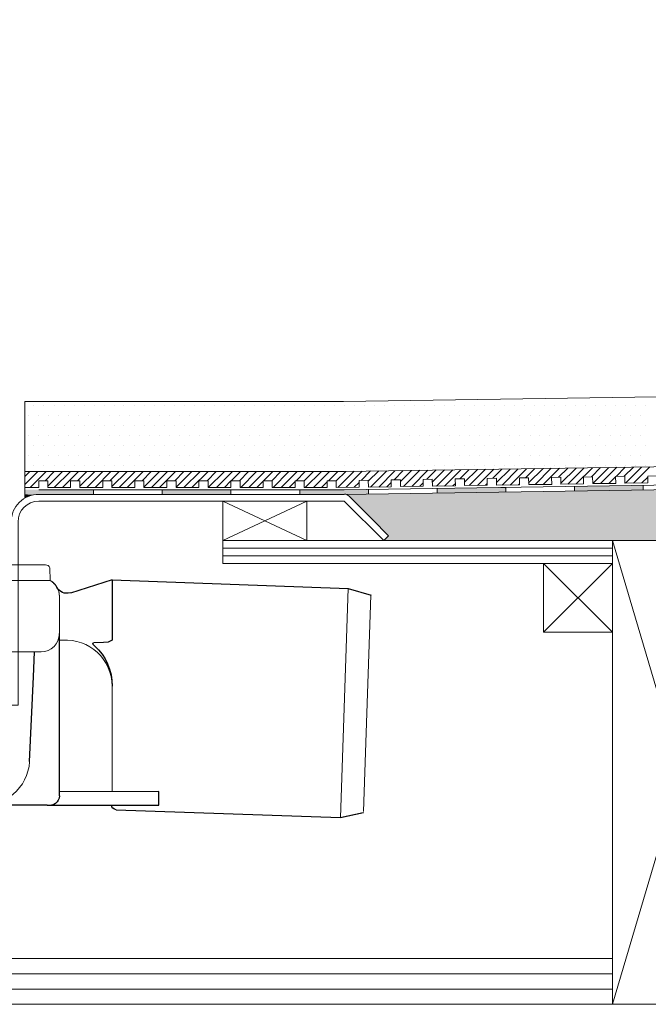
# Model space of a CAD drawing. Units: inches. Extents: x 5 to 2105, y 4 to 1488.
# Drawn here: x 258 to 396, y 1033 to 1248 of the extents above; entities that cross this region are included whole.
import ezdxf

# ---------------------------------------------------------------- set-up
doc = ezdxf.new("R2010")
doc.units = ezdxf.units.IN
doc.header["$MEASUREMENT"] = 0
doc.layers.add('A52-A--', color=33, linetype='Continuous', lineweight=25)
doc.layers.add('PDF_0', color=7, linetype='Continuous')
doc.layers.add('PDF_hatch', color=7, linetype='Continuous')

# ---------------------------------------------------------------- blocks, each defined once
blk = doc.blocks.new('1417.0050_Side')
at = {"layer": 'A52-A--', "linetype": 'Continuous', "lineweight": 15}
for p, q in [((29, 0), (-29, 0)), ((-29.93, -0.63), (-30, -3.41)), ((29.93, -0.63), (30, -3.41)), ((-30, -3.41), (30, -3.41)), ((-95, -5.14), (-99.95, -6.56)), ((-95.07, -5.16), (-93.35, -55.13)), ((-98.39, -53.85), (-100.02, -6.58)), ((-32, -15.01), (-32, -6.87)), ((-32, -15.01), (-32, -6.87)), ((32, -15.01), (32, -6.87)), ((-33.5, -16.46), (-32, -16.46)), ((-4.95, -22.01), (-4.98, -16.07)), ((4.95, -22.01), (4.92, -16.07)), ((-4.97, -19.01), (-28, -19.01)), ((-4.99, -19.01), (-28, -19.01)), ((28, -19.01), (4.97, -19.01)), ((26.5, -24.46), (26.5, -19.01)), ((26.5, -24.46), (26.5, -19.01)), ((4.95, -22.01), (-4.95, -22.01)), ((-43.51, -49.52), (-43.5, -26.46)), ((-98.32, -54.06), (-93.28, -55.14))]:
    blk.add_line(p, q, dxfattribs=at)
at = {"layer": 'A52-A--', "ltscale": 0.2}
for p, q in [((-43.5, -3.27), (-34.46, -6.16)), ((-43.5, -3.27), (-43.5, -16.46)), ((-32, -50.46), (-32, -15.01)), ((-5.97, -15.01), (-4.98, -16.07)), ((5.97, -15.01), (4.98, -16.07)), ((-41.61, -16.96), (-39.53, -17)), ((-26.34, -24.46), (-26.6, -19.01)), ((-25.49, -42.92), (-26.34, -24.46)), ((26.5, -24.46), (25.65, -42.92)), ((-53.72, -52.46), (-53.72, -49.46)), ((-53.72, -49.46), (-32, -49.58)), ((-29.36, -52.46), (-53.72, -52.46)), ((-29.36, -52.46), (-14.29, -52.46)), ((15.75, -52.46), (-15.27, -52.46))]:
    blk.add_line(p, q, dxfattribs=at)
for points in [[(-43.5, -3.27), (-95.08, -5.16), (-100.04, -6.58)], [(-10.1, -5.48), (-8.91, -4.57), (-6.93, -3.9), (-5, -3.57), (-3.38, -3.45)], [(10.1, -5.48), (8.91, -4.57), (6.93, -3.9), (5, -3.57), (3.38, -3.45)], [(-43.5, -16.46), (-42.69, -16.88), (-41.61, -16.96)], [(-39.64, -17.67), (-39.4, -17.4), (-39.28, -17.09), (-39.53, -17)], [(-44.41, -53.48), (-93.36, -55.13), (-98.4, -54.05)]]:
    blk.add_lwpolyline(points, dxfattribs=at)
for points in [[(-10.31, -6.87, 0.021411), (-8.38, -11.07, 0.037619), (-5.97, -15.01)], [(10.31, -6.87, -0.021411), (8.38, -11.07, -0.037619), (5.97, -15.01)]]:
    blk.add_lwpolyline(points, format="xyb", dxfattribs=at)
at = {"layer": 'A52-A--', "linetype": 'Continuous', "lineweight": 15}
for centre, radius, start, end in [((-29, -1), 1, 90, 157.9906), ((29, -1), 1, 22.0094, 90), ((-28, -6.87), 4, 120, 180), ((-28, -6.87), 4, 120, 159.6582), ((28, -6.87), 4, 20.3418, 60), ((-28, -6.87), 4, 159.5272, 180), ((28, -6.87), 4, 0, 20.4728), ((-28, -15.01), 4, 180, 270), ((-28, -15.01), 4, 180, 270), ((28, -15.01), 4, 270, 0), ((-33.46, -26.48), 10.04, 85.9695, 179.8904), ((-15.33, -42.33), 10.18, 183.683, 275.8369), ((15.74, -42.53), 9.92, 269.9385, 357.787)]:
    blk.add_arc(centre, radius, start, end, dxfattribs=at)
at = {"layer": 'A52-A--', "ltscale": 0.2}
for centre, radius, start, end in [((-33.67, -3.74), 2.48, 254.0275, 332.8288), ((-9.08, -6.35), 1.33, 139.5112, 203.2386), ((9.08, -6.35), 1.33, 336.7614, 40.4888), ((-32.17, -26.19), 11.33, 131.2421, 181.3546), ((-29.89, -50.41), 2.11, 181.2577, 284.3683), ((-44.47, -52.39), 1.08, 273.1253, 356.6364)]:
    blk.add_arc(centre, radius, start, end, dxfattribs=at)

msp = doc.modelspace()

# ---------------------------------------------------------------- linework, layer by layer
at = {"layer": 'PDF_0', "lineweight": 15}
for points in [[(387.67, 1134.2), (417.67, 1032.96), (188.64, 1032.96), (188.64, 1247.95)], [(710.5, 1170.27), (328.99, 1164.58), (259.4, 1164.58), (259.4, 1143.51)], [(710.5, 1155.06), (329.14, 1149.31), (259.4, 1149.31)], [(710.5, 1151.01), (329.14, 1145.32), (262.43, 1145.32)], [(259.4, 1145.8), (262.43, 1145.8), (262.43, 1147.29), (264.4, 1147.29), (264.4, 1145.8), (269.4, 1145.8), (269.4, 1147.29), (271.42, 1147.29), (271.42, 1145.8), (276.42, 1145.8), (276.42, 1147.29), (278.39, 1147.29), (278.39, 1145.8), (283.39, 1145.8), (283.39, 1147.29), (285.41, 1147.29), (285.41, 1145.8), (290.41, 1145.8), (290.41, 1147.29), (292.44, 1147.29), (292.44, 1145.8), (297.38, 1145.8), (297.38, 1147.29), (299.4, 1147.29), (299.4, 1145.8), (304.41, 1145.8), (304.41, 1147.29), (306.43, 1147.29), (306.43, 1145.8), (311.43, 1145.8), (311.43, 1147.29), (313.4, 1147.29), (313.4, 1145.8), (318.4, 1145.8), (318.4, 1147.29), (320.42, 1147.29), (320.42, 1145.8), (325.42, 1145.8), (325.42, 1147.29), (327.39, 1147.29), (327.39, 1145.8), (332.39, 1145.85), (332.39, 1147.34), (334.36, 1147.4), (334.41, 1145.91), (339.41, 1145.96), (339.36, 1147.45), (341.38, 1147.5), (341.38, 1146.01), (346.38, 1146.07), (346.38, 1147.56), (348.35, 1147.61), (348.4, 1146.12), (353.41, 1146.17), (353.35, 1147.66), (355.37, 1147.72), (355.37, 1146.23), (360.37, 1146.28), (360.37, 1147.77), (362.4, 1147.82), (362.4, 1146.33), (367.4, 1146.39), (367.4, 1147.88), (369.37, 1147.93), (369.42, 1146.44), (374.42, 1146.49), (374.37, 1147.98), (376.39, 1148.03), (376.39, 1146.55), (381.39, 1146.6), (381.39, 1148.09), (383.36, 1148.14), (383.41, 1146.65), (388.41, 1146.7), (388.36, 1148.19), (390.38, 1148.25), (390.38, 1146.76), (395.38, 1146.81), (395.38, 1148.3), (397.35, 1148.35)], [(379.42, 1146.07), (379.42, 1145.06)], [(394.37, 1146.28), (394.42, 1145.27)], [(274.4, 1144.31), (274.4, 1145.32)], [(289.4, 1144.31), (289.4, 1145.32)], [(304.41, 1144.31), (304.41, 1145.32)], [(319.41, 1144.31), (319.41, 1145.32)], [(334.41, 1145.37), (334.41, 1144.42)], [(349.41, 1145.64), (349.41, 1144.63)], [(364.42, 1145.85), (364.42, 1144.84)], [(302.65, 1134.2), (321, 1134.2), (321, 1142.82), (302.65, 1142.82), (302.65, 1134.2), (321, 1142.82)], [(302.65, 1142.82), (321, 1134.2)], [(387.67, 1032.96), (417.67, 1134.2)], [(302.65, 1132.55), (387.67, 1132.55)], [(302.65, 1130.85), (387.67, 1130.85)], [(372.66, 1129.2), (387.67, 1114.2)], [(387.67, 1129.2), (372.66, 1114.2)], [(188.64, 1042.96), (387.67, 1042.96)], [(188.64, 1039.61), (387.67, 1039.61)], [(188.64, 1036.26), (387.67, 1036.26)]]:
    msp.add_lwpolyline(points, dxfattribs=at)
for points in [[(710.5, 1150.06), (329.14, 1144.31), (262.46, 1144.31, 0.414216), (256.42, 1138.3), (256.42, 1098.29)], [(337.76, 1134.2), (329.14, 1142.82), (262.43, 1142.82, 0.414213), (257.91, 1138.3), (257.91, 1098.29), (211.89, 1098.29), (211.89, 1138.3, 0.414213), (207.42, 1142.82), (190.18, 1142.82), (189.86, 1142.82), (189.6, 1142.93), (189.33, 1143.09), (189.12, 1143.25), (188.9, 1143.46), (188.8, 1143.73), (188.69, 1144.04), (188.64, 1144.31)], [(710.5, 1129.2), (617.66, 1129.2), (617.66, 1134.2), (710.5, 1134.2), (337.76, 1134.2), (338.83, 1135.27), (335.32, 1138.78), (330.21, 1143.88, 0.198943), (329.17, 1144.36)]]:
    msp.add_lwpolyline(points, format="xyb", dxfattribs=at)
for points in [[(387.67, 1129.2), (302.65, 1129.2), (302.65, 1134.2), (387.67, 1134.2)], [(387.67, 1134.2), (417.67, 1134.2), (417.67, 1032.96), (387.67, 1032.96)], [(372.66, 1114.2), (387.67, 1114.2), (387.67, 1129.2), (372.66, 1129.2)]]:
    msp.add_lwpolyline(points, close=True, dxfattribs=at)
at = {"layer": 'PDF_0', "color": 7, "true_color": 0xffffff, "transparency": 33554559}
for points in [[(710.5, 1150.06), (710.5, 1144.31), (329.09, 1144.31)], [(710.5, 1144.31), (329.09, 1144.31), (329.36, 1144.31)], [(329.09, 1144.31), (710.5, 1144.31), (710.5, 1144.31)], [(710.5, 1144.31), (329.36, 1144.31), (710.5, 1144.26)], [(329.36, 1144.31), (710.5, 1144.26), (329.57, 1144.26)], [(710.5, 1144.26), (329.57, 1144.26), (710.5, 1144.15)], [(329.57, 1144.26), (710.5, 1144.15), (329.84, 1144.15)], [(710.5, 1144.15), (329.84, 1144.15), (710.5, 1144.04)], [(329.84, 1144.15), (710.5, 1144.04), (330.05, 1144.04)], [(710.5, 1144.04), (330.05, 1144.04), (710.5, 1143.88)], [(330.05, 1144.04), (710.5, 1143.88), (330.21, 1143.88)], [(710.5, 1143.88), (330.21, 1143.88), (710.5, 1140.21)], [(330.21, 1143.88), (710.5, 1140.21), (333.88, 1140.21)], [(710.5, 1140.21), (333.88, 1140.21), (710.5, 1138.78)], [(333.88, 1140.21), (710.5, 1138.78), (335.32, 1138.78)], [(710.5, 1138.78), (335.32, 1138.78), (710.5, 1135.27)], [(335.32, 1138.78), (710.5, 1135.27), (338.83, 1135.27)], [(338.83, 1135.27), (710.5, 1134.2), (337.76, 1134.2)], [(710.5, 1135.27), (338.83, 1135.27), (710.5, 1134.2)]]:
    msp.add_solid(points, dxfattribs=at)
at = {"layer": 'PDF_0', "transparency": 33554559}
for points in [[(387.72, 1146.17), (394.42, 1146.07), (379.42, 1146.07)], [(379.42, 1146.07), (379.42, 1145.27), (394.42, 1145.27)], [(379.42, 1146.07), (394.42, 1146.07), (394.42, 1145.27)], [(394.37, 1146.28), (394.37, 1146.17), (387.72, 1146.17)], [(394.37, 1146.17), (387.72, 1146.17), (394.42, 1146.07)], [(274.4, 1145.32), (259.4, 1145.32), (274.4, 1144.31)], [(259.4, 1145.32), (274.4, 1144.31), (259.4, 1144.31)], [(262.43, 1144.31), (259.4, 1144.31), (261.37, 1144.2)], [(259.4, 1144.31), (261.37, 1144.2), (259.4, 1144.2)], [(259.4, 1144.2), (259.4, 1143.94), (260.35, 1143.94)], [(259.4, 1144.2), (261.37, 1144.2), (260.35, 1143.94)], [(259.4, 1143.94), (260.35, 1143.94), (259.4, 1143.51)], [(304.41, 1145.32), (289.4, 1145.32), (304.41, 1144.31)], [(289.4, 1145.32), (304.41, 1144.31), (289.4, 1144.31)], [(334.41, 1145.32), (319.41, 1145.32), (334.41, 1144.42)], [(319.41, 1145.32), (334.41, 1144.42), (319.41, 1144.42)], [(334.41, 1144.42), (319.41, 1144.42), (329.14, 1144.31)], [(319.41, 1144.42), (329.14, 1144.31), (319.41, 1144.31)], [(334.41, 1145.37), (334.41, 1145.32), (329.14, 1145.32)], [(362.4, 1145.8), (364.42, 1145.64), (349.41, 1145.64)], [(349.41, 1145.64), (349.41, 1144.84), (364.42, 1144.84)], [(349.41, 1145.64), (364.42, 1145.64), (364.42, 1144.84)], [(349.41, 1144.84), (364.42, 1144.84), (349.41, 1144.63)], [(364.42, 1145.85), (364.42, 1145.8), (362.4, 1145.8)], [(364.42, 1145.8), (362.4, 1145.8), (364.42, 1145.64)], [(379.42, 1145.27), (394.42, 1145.27), (379.42, 1145.06)]]:
    msp.add_solid(points, dxfattribs=at)
at = {"layer": 'PDF_hatch', "lineweight": 9}
for points in [[(261.37, 1163.73), (261.37, 1163.73)], [(263.55, 1163.73), (263.55, 1163.73)], [(265.78, 1163.73), (265.78, 1163.73)], [(267.96, 1163.73), (267.96, 1163.73)], [(270.14, 1163.73), (270.14, 1163.73)], [(272.32, 1163.73), (272.32, 1163.73)], [(274.51, 1163.73), (274.51, 1163.73)], [(276.69, 1163.73), (276.69, 1163.73)], [(278.87, 1163.73), (278.87, 1163.73)], [(281.05, 1163.73), (281.05, 1163.73)], [(283.28, 1163.73), (283.28, 1163.73)], [(285.47, 1163.73), (285.47, 1163.73)], [(287.65, 1163.73), (287.65, 1163.73)], [(289.83, 1163.73), (289.83, 1163.73)], [(292.01, 1163.73), (292.01, 1163.73)], [(294.19, 1163.73), (294.19, 1163.73)], [(296.37, 1163.73), (296.37, 1163.73)], [(298.55, 1163.73), (298.55, 1163.73)], [(300.73, 1163.73), (300.73, 1163.73)], [(302.97, 1163.73), (302.97, 1163.73)], [(305.15, 1163.73), (305.15, 1163.73)], [(307.33, 1163.73), (307.33, 1163.73)], [(309.51, 1163.73), (309.51, 1163.73)], [(311.69, 1163.73), (311.69, 1163.73)], [(313.88, 1163.73), (313.88, 1163.73)], [(316.06, 1163.73), (316.06, 1163.73)], [(318.24, 1163.73), (318.24, 1163.73)], [(320.42, 1163.73), (320.42, 1163.73)], [(322.65, 1163.73), (322.65, 1163.73)], [(324.84, 1163.73), (324.84, 1163.73)], [(327.02, 1163.73), (327.02, 1163.73)], [(329.2, 1163.73), (329.2, 1163.73)], [(331.38, 1163.73), (331.38, 1163.73)], [(333.56, 1163.73), (333.56, 1163.73)], [(335.74, 1163.73), (335.74, 1163.73)], [(337.92, 1163.73), (337.92, 1163.73)], [(340.16, 1163.73), (340.16, 1163.73)], [(342.34, 1163.73), (342.34, 1163.73)], [(344.52, 1163.73), (344.52, 1163.73)], [(346.7, 1163.73), (346.7, 1163.73)], [(348.88, 1163.73), (348.88, 1163.73)], [(351.06, 1163.73), (351.06, 1163.73)], [(353.25, 1163.73), (353.25, 1163.73)], [(355.43, 1163.73), (355.43, 1163.73)], [(357.61, 1163.73), (357.61, 1163.73)], [(359.84, 1163.73), (359.84, 1163.73)], [(362.02, 1163.73), (362.02, 1163.73)], [(364.21, 1163.73), (364.21, 1163.73)], [(366.39, 1163.73), (366.39, 1163.73)], [(368.57, 1163.73), (368.57, 1163.73)], [(370.75, 1163.73), (370.75, 1163.73)], [(372.93, 1163.73), (372.93, 1163.73)], [(375.11, 1163.73), (375.11, 1163.73)], [(377.35, 1163.73), (377.35, 1163.73)], [(379.53, 1163.73), (379.53, 1163.73)], [(381.71, 1163.73), (381.71, 1163.73)], [(383.89, 1163.73), (383.89, 1163.73)], [(386.07, 1163.73), (386.07, 1163.73)], [(388.25, 1163.73), (388.25, 1163.73)], [(390.43, 1163.73), (390.43, 1163.73)], [(392.62, 1163.73), (392.62, 1163.73)], [(394.8, 1163.73), (394.8, 1163.73)], [(260.3, 1161.49), (260.3, 1161.49)], [(262.48, 1161.49), (262.48, 1161.49)], [(264.66, 1161.49), (264.66, 1161.49)], [(266.85, 1161.49), (266.85, 1161.49)], [(269.03, 1161.49), (269.03, 1161.49)], [(271.21, 1161.49), (271.21, 1161.49)], [(273.39, 1161.49), (273.39, 1161.49)], [(275.62, 1161.49), (275.62, 1161.49)], [(277.8, 1161.49), (277.8, 1161.49)], [(279.99, 1161.49), (279.99, 1161.49)], [(282.17, 1161.49), (282.17, 1161.49)], [(284.35, 1161.49), (284.35, 1161.49)], [(286.53, 1161.49), (286.53, 1161.49)], [(288.71, 1161.49), (288.71, 1161.49)], [(290.89, 1161.49), (290.89, 1161.49)], [(293.13, 1161.49), (293.13, 1161.49)], [(295.31, 1161.49), (295.31, 1161.49)], [(297.49, 1161.49), (297.49, 1161.49)], [(299.67, 1161.49), (299.67, 1161.49)], [(301.85, 1161.49), (301.85, 1161.49)], [(304.03, 1161.49), (304.03, 1161.49)], [(306.21, 1161.49), (306.21, 1161.49)], [(308.4, 1161.49), (308.4, 1161.49)], [(310.58, 1161.49), (310.58, 1161.49)], [(312.81, 1161.49), (312.81, 1161.49)], [(314.99, 1161.49), (314.99, 1161.49)], [(317.17, 1161.49), (317.17, 1161.49)], [(319.36, 1161.49), (319.36, 1161.49)], [(321.54, 1161.49), (321.54, 1161.49)], [(323.72, 1161.49), (323.72, 1161.49)], [(325.9, 1161.49), (325.9, 1161.49)], [(328.08, 1161.49), (328.08, 1161.49)], [(330.32, 1161.49), (330.32, 1161.49)], [(332.5, 1161.49), (332.5, 1161.49)], [(334.68, 1161.49), (334.68, 1161.49)], [(336.86, 1161.49), (336.86, 1161.49)], [(339.04, 1161.49), (339.04, 1161.49)], [(341.22, 1161.49), (341.22, 1161.49)], [(343.4, 1161.49), (343.4, 1161.49)], [(345.58, 1161.49), (345.58, 1161.49)], [(347.77, 1161.49), (347.77, 1161.49)], [(350, 1161.49), (350, 1161.49)], [(352.18, 1161.49), (352.18, 1161.49)], [(354.36, 1161.49), (354.36, 1161.49)], [(356.54, 1161.49), (356.54, 1161.49)], [(358.73, 1161.49), (358.73, 1161.49)], [(360.91, 1161.49), (360.91, 1161.49)], [(363.09, 1161.49), (363.09, 1161.49)], [(365.27, 1161.49), (365.27, 1161.49)], [(367.45, 1161.49), (367.45, 1161.49)], [(369.69, 1161.49), (369.69, 1161.49)], [(371.87, 1161.49), (371.87, 1161.49)], [(374.05, 1161.49), (374.05, 1161.49)], [(376.23, 1161.49), (376.23, 1161.49)], [(378.41, 1161.49), (378.41, 1161.49)], [(380.59, 1161.49), (380.59, 1161.49)], [(382.77, 1161.49), (382.77, 1161.49)], [(384.95, 1161.49), (384.95, 1161.49)], [(387.19, 1161.49), (387.19, 1161.49)], [(389.37, 1161.49), (389.37, 1161.49)], [(391.55, 1161.49), (391.55, 1161.49)], [(393.73, 1161.49), (393.73, 1161.49)], [(261.37, 1159.31), (261.37, 1159.31)], [(263.55, 1159.31), (263.55, 1159.31)], [(265.78, 1159.31), (265.78, 1159.31)], [(267.96, 1159.31), (267.96, 1159.31)], [(270.14, 1159.31), (270.14, 1159.31)], [(272.32, 1159.31), (272.32, 1159.31)], [(274.51, 1159.31), (274.51, 1159.31)], [(276.69, 1159.31), (276.69, 1159.31)], [(278.87, 1159.31), (278.87, 1159.31)], [(281.05, 1159.31), (281.05, 1159.31)], [(283.28, 1159.31), (283.28, 1159.31)], [(285.47, 1159.31), (285.47, 1159.31)], [(287.65, 1159.31), (287.65, 1159.31)], [(289.83, 1159.31), (289.83, 1159.31)], [(292.01, 1159.31), (292.01, 1159.31)], [(294.19, 1159.31), (294.19, 1159.31)], [(296.37, 1159.31), (296.37, 1159.31)], [(298.55, 1159.31), (298.55, 1159.31)], [(300.73, 1159.31), (300.73, 1159.31)], [(302.97, 1159.31), (302.97, 1159.31)], [(305.15, 1159.31), (305.15, 1159.31)], [(307.33, 1159.31), (307.33, 1159.31)], [(309.51, 1159.31), (309.51, 1159.31)], [(311.69, 1159.31), (311.69, 1159.31)], [(313.88, 1159.31), (313.88, 1159.31)], [(316.06, 1159.31), (316.06, 1159.31)], [(318.24, 1159.31), (318.24, 1159.31)], [(320.42, 1159.31), (320.42, 1159.31)], [(322.65, 1159.31), (322.65, 1159.31)], [(324.84, 1159.31), (324.84, 1159.31)], [(327.02, 1159.31), (327.02, 1159.31)], [(329.2, 1159.31), (329.2, 1159.31)], [(331.38, 1159.31), (331.38, 1159.31)], [(333.56, 1159.31), (333.56, 1159.31)], [(335.74, 1159.31), (335.74, 1159.31)], [(337.92, 1159.31), (337.92, 1159.31)], [(340.16, 1159.31), (340.16, 1159.31)], [(342.34, 1159.31), (342.34, 1159.31)], [(344.52, 1159.31), (344.52, 1159.31)], [(346.7, 1159.31), (346.7, 1159.31)], [(348.88, 1159.31), (348.88, 1159.31)], [(351.06, 1159.31), (351.06, 1159.31)], [(353.25, 1159.31), (353.25, 1159.31)], [(355.43, 1159.31), (355.43, 1159.31)], [(357.61, 1159.31), (357.61, 1159.31)], [(359.84, 1159.31), (359.84, 1159.31)], [(362.02, 1159.31), (362.02, 1159.31)], [(364.21, 1159.31), (364.21, 1159.31)], [(366.39, 1159.31), (366.39, 1159.31)], [(368.57, 1159.31), (368.57, 1159.31)], [(370.75, 1159.31), (370.75, 1159.31)], [(372.93, 1159.31), (372.93, 1159.31)], [(375.11, 1159.31), (375.11, 1159.31)], [(377.35, 1159.31), (377.35, 1159.31)], [(379.53, 1159.31), (379.53, 1159.31)], [(381.71, 1159.31), (381.71, 1159.31)], [(383.89, 1159.31), (383.89, 1159.31)], [(386.07, 1159.31), (386.07, 1159.31)], [(388.25, 1159.31), (388.25, 1159.31)], [(390.43, 1159.31), (390.43, 1159.31)], [(392.62, 1159.31), (392.62, 1159.31)], [(394.8, 1159.31), (394.8, 1159.31)], [(260.3, 1157.13), (260.3, 1157.13)], [(262.48, 1157.13), (262.48, 1157.13)], [(264.66, 1157.13), (264.66, 1157.13)], [(266.85, 1157.13), (266.85, 1157.13)], [(269.03, 1157.13), (269.03, 1157.13)], [(271.21, 1157.13), (271.21, 1157.13)], [(273.39, 1157.13), (273.39, 1157.13)], [(275.62, 1157.13), (275.62, 1157.13)], [(277.8, 1157.13), (277.8, 1157.13)], [(279.99, 1157.13), (279.99, 1157.13)], [(282.17, 1157.13), (282.17, 1157.13)], [(284.35, 1157.13), (284.35, 1157.13)], [(286.53, 1157.13), (286.53, 1157.13)], [(288.71, 1157.13), (288.71, 1157.13)], [(290.89, 1157.13), (290.89, 1157.13)], [(293.13, 1157.13), (293.13, 1157.13)], [(295.31, 1157.13), (295.31, 1157.13)], [(297.49, 1157.13), (297.49, 1157.13)], [(299.67, 1157.13), (299.67, 1157.13)], [(301.85, 1157.13), (301.85, 1157.13)], [(304.03, 1157.13), (304.03, 1157.13)], [(306.21, 1157.13), (306.21, 1157.13)], [(308.4, 1157.13), (308.4, 1157.13)], [(310.58, 1157.13), (310.58, 1157.13)], [(312.81, 1157.13), (312.81, 1157.13)], [(314.99, 1157.13), (314.99, 1157.13)], [(317.17, 1157.13), (317.17, 1157.13)], [(319.36, 1157.13), (319.36, 1157.13)], [(321.54, 1157.13), (321.54, 1157.13)], [(323.72, 1157.13), (323.72, 1157.13)], [(325.9, 1157.13), (325.9, 1157.13)], [(328.08, 1157.13), (328.08, 1157.13)], [(330.32, 1157.13), (330.32, 1157.13)], [(332.5, 1157.13), (332.5, 1157.13)], [(334.68, 1157.13), (334.68, 1157.13)], [(336.86, 1157.13), (336.86, 1157.13)], [(339.04, 1157.13), (339.04, 1157.13)], [(341.22, 1157.13), (341.22, 1157.13)], [(343.4, 1157.13), (343.4, 1157.13)], [(345.58, 1157.13), (345.58, 1157.13)], [(347.77, 1157.13), (347.77, 1157.13)], [(350, 1157.13), (350, 1157.13)], [(352.18, 1157.13), (352.18, 1157.13)], [(354.36, 1157.13), (354.36, 1157.13)], [(356.54, 1157.13), (356.54, 1157.13)], [(358.73, 1157.13), (358.73, 1157.13)], [(360.91, 1157.13), (360.91, 1157.13)], [(363.09, 1157.13), (363.09, 1157.13)], [(365.27, 1157.13), (365.27, 1157.13)], [(367.45, 1157.13), (367.45, 1157.13)], [(369.69, 1157.13), (369.69, 1157.13)], [(371.87, 1157.13), (371.87, 1157.13)], [(374.05, 1157.13), (374.05, 1157.13)], [(376.23, 1157.13), (376.23, 1157.13)], [(378.41, 1157.13), (378.41, 1157.13)], [(380.59, 1157.13), (380.59, 1157.13)], [(382.77, 1157.13), (382.77, 1157.13)], [(384.95, 1157.13), (384.95, 1157.13)], [(387.19, 1157.13), (387.19, 1157.13)], [(389.37, 1157.13), (389.37, 1157.13)], [(391.55, 1157.13), (391.55, 1157.13)], [(393.73, 1157.13), (393.73, 1157.13)], [(261.37, 1154.95), (261.37, 1154.95)], [(263.55, 1154.95), (263.55, 1154.95)], [(265.78, 1154.95), (265.78, 1154.95)], [(267.96, 1154.95), (267.96, 1154.95)], [(270.14, 1154.95), (270.14, 1154.95)], [(272.32, 1154.95), (272.32, 1154.95)], [(274.51, 1154.95), (274.51, 1154.95)], [(276.69, 1154.95), (276.69, 1154.95)], [(278.87, 1154.95), (278.87, 1154.95)], [(281.05, 1154.95), (281.05, 1154.95)], [(283.28, 1154.95), (283.28, 1154.95)], [(285.47, 1154.95), (285.47, 1154.95)], [(287.65, 1154.95), (287.65, 1154.95)], [(289.83, 1154.95), (289.83, 1154.95)], [(292.01, 1154.95), (292.01, 1154.95)], [(294.19, 1154.95), (294.19, 1154.95)], [(296.37, 1154.95), (296.37, 1154.95)], [(298.55, 1154.95), (298.55, 1154.95)], [(300.73, 1154.95), (300.73, 1154.95)], [(302.97, 1154.95), (302.97, 1154.95)], [(305.15, 1154.95), (305.15, 1154.95)], [(307.33, 1154.95), (307.33, 1154.95)], [(309.51, 1154.95), (309.51, 1154.95)], [(311.69, 1154.95), (311.69, 1154.95)], [(313.88, 1154.95), (313.88, 1154.95)], [(316.06, 1154.95), (316.06, 1154.95)], [(318.24, 1154.95), (318.24, 1154.95)], [(320.42, 1154.95), (320.42, 1154.95)], [(322.65, 1154.95), (322.65, 1154.95)], [(324.84, 1154.95), (324.84, 1154.95)], [(327.02, 1154.95), (327.02, 1154.95)], [(329.2, 1154.95), (329.2, 1154.95)], [(331.38, 1154.95), (331.38, 1154.95)], [(333.56, 1154.95), (333.56, 1154.95)], [(335.74, 1154.95), (335.74, 1154.95)], [(337.92, 1154.95), (337.92, 1154.95)], [(340.16, 1154.95), (340.16, 1154.95)], [(342.34, 1154.95), (342.34, 1154.95)], [(344.52, 1154.95), (344.52, 1154.95)], [(346.7, 1154.95), (346.7, 1154.95)], [(348.88, 1154.95), (348.88, 1154.95)], [(351.06, 1154.95), (351.06, 1154.95)], [(353.25, 1154.95), (353.25, 1154.95)], [(355.43, 1154.95), (355.43, 1154.95)], [(357.61, 1154.95), (357.61, 1154.95)], [(359.84, 1154.95), (359.84, 1154.95)], [(362.02, 1154.95), (362.02, 1154.95)], [(364.21, 1154.95), (364.21, 1154.95)], [(366.39, 1154.95), (366.39, 1154.95)], [(368.57, 1154.95), (368.57, 1154.95)], [(370.75, 1154.95), (370.75, 1154.95)], [(372.93, 1154.95), (372.93, 1154.95)], [(375.11, 1154.95), (375.11, 1154.95)], [(377.35, 1154.95), (377.35, 1154.95)], [(379.53, 1154.95), (379.53, 1154.95)], [(381.71, 1154.95), (381.71, 1154.95)], [(383.89, 1154.95), (383.89, 1154.95)], [(386.07, 1154.95), (386.07, 1154.95)], [(388.25, 1154.95), (388.25, 1154.95)], [(390.43, 1154.95), (390.43, 1154.95)], [(392.62, 1154.95), (392.62, 1154.95)], [(394.8, 1154.95), (394.8, 1154.95)], [(260.3, 1152.77), (260.3, 1152.77)], [(262.48, 1152.77), (262.48, 1152.77)], [(264.66, 1152.77), (264.66, 1152.77)], [(266.85, 1152.77), (266.85, 1152.77)], [(269.03, 1152.77), (269.03, 1152.77)], [(271.21, 1152.77), (271.21, 1152.77)], [(273.39, 1152.77), (273.39, 1152.77)], [(275.62, 1152.77), (275.62, 1152.77)], [(277.8, 1152.77), (277.8, 1152.77)], [(279.99, 1152.77), (279.99, 1152.77)], [(282.17, 1152.77), (282.17, 1152.77)], [(284.35, 1152.77), (284.35, 1152.77)], [(286.53, 1152.77), (286.53, 1152.77)], [(288.71, 1152.77), (288.71, 1152.77)], [(290.89, 1152.77), (290.89, 1152.77)], [(293.13, 1152.77), (293.13, 1152.77)], [(295.31, 1152.77), (295.31, 1152.77)], [(297.49, 1152.77), (297.49, 1152.77)], [(299.67, 1152.77), (299.67, 1152.77)], [(301.85, 1152.77), (301.85, 1152.77)], [(304.03, 1152.77), (304.03, 1152.77)], [(306.21, 1152.77), (306.21, 1152.77)], [(308.4, 1152.77), (308.4, 1152.77)], [(310.58, 1152.77), (310.58, 1152.77)], [(312.81, 1152.77), (312.81, 1152.77)], [(314.99, 1152.77), (314.99, 1152.77)], [(317.17, 1152.77), (317.17, 1152.77)], [(319.36, 1152.77), (319.36, 1152.77)], [(321.54, 1152.77), (321.54, 1152.77)], [(323.72, 1152.77), (323.72, 1152.77)], [(325.9, 1152.77), (325.9, 1152.77)], [(328.08, 1152.77), (328.08, 1152.77)], [(330.32, 1152.77), (330.32, 1152.77)], [(332.5, 1152.77), (332.5, 1152.77)], [(334.68, 1152.77), (334.68, 1152.77)], [(336.86, 1152.77), (336.86, 1152.77)], [(339.04, 1152.77), (339.04, 1152.77)], [(341.22, 1152.77), (341.22, 1152.77)], [(343.4, 1152.77), (343.4, 1152.77)], [(345.58, 1152.77), (345.58, 1152.77)], [(347.77, 1152.77), (347.77, 1152.77)], [(350, 1152.77), (350, 1152.77)], [(352.18, 1152.77), (352.18, 1152.77)], [(354.36, 1152.77), (354.36, 1152.77)], [(356.54, 1152.77), (356.54, 1152.77)], [(358.73, 1152.77), (358.73, 1152.77)], [(360.91, 1152.77), (360.91, 1152.77)], [(363.09, 1152.77), (363.09, 1152.77)], [(365.27, 1152.77), (365.27, 1152.77)], [(367.45, 1152.77), (367.45, 1152.77)], [(369.69, 1152.77), (369.69, 1152.77)], [(371.87, 1152.77), (371.87, 1152.77)], [(374.05, 1152.77), (374.05, 1152.77)], [(376.23, 1152.77), (376.23, 1152.77)], [(378.41, 1152.77), (378.41, 1152.77)], [(380.59, 1152.77), (380.59, 1152.77)], [(382.77, 1152.77), (382.77, 1152.77)], [(384.95, 1152.77), (384.95, 1152.77)], [(387.19, 1152.77), (387.19, 1152.77)], [(389.37, 1152.77), (389.37, 1152.77)], [(391.55, 1152.77), (391.55, 1152.77)], [(393.73, 1152.77), (393.73, 1152.77)], [(261.37, 1150.59), (261.37, 1150.59)], [(263.55, 1150.59), (263.55, 1150.59)], [(265.78, 1150.59), (265.78, 1150.59)], [(267.96, 1150.59), (267.96, 1150.59)], [(270.14, 1150.59), (270.14, 1150.59)], [(272.32, 1150.59), (272.32, 1150.59)], [(274.51, 1150.59), (274.51, 1150.59)], [(276.69, 1150.59), (276.69, 1150.59)], [(278.87, 1150.59), (278.87, 1150.59)], [(281.05, 1150.59), (281.05, 1150.59)], [(283.28, 1150.59), (283.28, 1150.59)], [(285.47, 1150.59), (285.47, 1150.59)], [(287.65, 1150.59), (287.65, 1150.59)], [(289.83, 1150.59), (289.83, 1150.59)], [(292.01, 1150.59), (292.01, 1150.59)], [(294.19, 1150.59), (294.19, 1150.59)], [(296.37, 1150.59), (296.37, 1150.59)], [(298.55, 1150.59), (298.55, 1150.59)], [(300.73, 1150.59), (300.73, 1150.59)], [(302.97, 1150.59), (302.97, 1150.59)], [(305.15, 1150.59), (305.15, 1150.59)], [(307.33, 1150.59), (307.33, 1150.59)], [(309.51, 1150.59), (309.51, 1150.59)], [(311.69, 1150.59), (311.69, 1150.59)], [(313.88, 1150.59), (313.88, 1150.59)], [(316.06, 1150.59), (316.06, 1150.59)], [(318.24, 1150.59), (318.24, 1150.59)], [(320.42, 1150.59), (320.42, 1150.59)], [(322.65, 1150.59), (322.65, 1150.59)], [(324.84, 1150.59), (324.84, 1150.59)], [(327.02, 1150.59), (327.02, 1150.59)], [(329.2, 1150.59), (329.2, 1150.59)], [(331.38, 1150.59), (331.38, 1150.59)], [(333.56, 1150.59), (333.56, 1150.59)], [(335.74, 1150.59), (335.74, 1150.59)], [(337.92, 1150.59), (337.92, 1150.59)], [(340.16, 1150.59), (340.16, 1150.59)], [(342.34, 1150.59), (342.34, 1150.59)], [(344.52, 1150.59), (344.52, 1150.59)], [(346.7, 1150.59), (346.7, 1150.59)], [(348.88, 1150.59), (348.88, 1150.59)], [(351.06, 1150.59), (351.06, 1150.59)], [(353.25, 1150.59), (353.25, 1150.59)], [(355.43, 1150.59), (355.43, 1150.59)], [(357.61, 1150.59), (357.61, 1150.59)], [(359.84, 1150.59), (359.84, 1150.59)], [(362.02, 1150.59), (362.02, 1150.59)], [(364.21, 1150.59), (364.21, 1150.59)], [(366.39, 1150.59), (366.39, 1150.59)], [(368.57, 1150.59), (368.57, 1150.59)], [(370.75, 1150.59), (370.75, 1150.59)], [(372.93, 1150.59), (372.93, 1150.59)], [(375.11, 1150.59), (375.11, 1150.59)], [(377.35, 1150.59), (377.35, 1150.59)], [(379.53, 1150.59), (379.53, 1150.59)], [(381.71, 1150.59), (381.71, 1150.59)], [(383.89, 1150.59), (383.89, 1150.59)], [(385.11, 1146.65), (388.68, 1150.22)], [(386.07, 1150.59), (386.07, 1150.59)], [(388.25, 1150.59), (388.25, 1150.59)], [(388.47, 1148.19), (390.49, 1150.22)], [(390.27, 1148.25), (392.3, 1150.27)], [(390.43, 1150.59), (390.43, 1150.59)], [(390.54, 1146.76), (394.05, 1150.27)], [(392.3, 1146.76), (395.86, 1150.32)], [(392.62, 1150.59), (392.62, 1150.59)], [(394.8, 1150.59), (394.8, 1150.59)], [(259.4, 1148.19), (260.51, 1149.31)], [(259.4, 1146.44), (262.27, 1149.31)], [(260.57, 1145.8), (264.08, 1149.31)], [(263.81, 1147.29), (265.83, 1149.31)], [(264.4, 1146.12), (267.59, 1149.31)], [(265.83, 1145.8), (269.35, 1149.31)], [(267.64, 1145.8), (271.1, 1149.31)], [(270.89, 1147.29), (272.91, 1149.31)], [(271.42, 1146.07), (274.67, 1149.31)], [(272.91, 1145.8), (276.42, 1149.31)], [(274.72, 1145.8), (278.18, 1149.31)], [(277.96, 1147.29), (279.99, 1149.31)], [(278.39, 1146.01), (281.74, 1149.31)], [(279.99, 1145.8), (283.5, 1149.31)], [(281.74, 1145.8), (285.25, 1149.31)], [(285.04, 1147.29), (287.01, 1149.31)], [(285.41, 1145.91), (288.82, 1149.31)], [(287.06, 1145.8), (290.57, 1149.31)], [(288.82, 1145.8), (292.33, 1149.31)], [(292.12, 1147.29), (294.08, 1149.31)], [(292.44, 1145.85), (295.89, 1149.31)], [(294.14, 1145.8), (297.65, 1149.31)], [(295.89, 1145.8), (299.4, 1149.31)], [(299.19, 1147.29), (301.16, 1149.31)], [(299.46, 1145.8), (302.97, 1149.31)], [(301.21, 1145.8), (304.73, 1149.31)], [(304.46, 1147.29), (306.48, 1149.31)], [(306.27, 1147.29), (308.24, 1149.31)], [(306.53, 1145.8), (309.99, 1149.31)], [(308.29, 1145.8), (311.8, 1149.31)], [(311.53, 1147.29), (313.56, 1149.31)], [(313.34, 1147.29), (315.31, 1149.31)], [(313.61, 1145.8), (317.07, 1149.31)], [(315.37, 1145.8), (318.88, 1149.31)], [(318.61, 1147.29), (320.63, 1149.31)], [(320.37, 1147.29), (322.39, 1149.31)], [(320.63, 1145.8), (324.14, 1149.31)], [(322.44, 1145.8), (325.9, 1149.31)], [(325.69, 1147.29), (327.71, 1149.31)], [(327.39, 1147.24), (329.46, 1149.31)], [(327.71, 1145.8), (331.27, 1149.36)], [(329.52, 1145.85), (333.03, 1149.36)], [(332.82, 1147.34), (334.84, 1149.42)], [(334.36, 1147.18), (336.65, 1149.42)], [(334.89, 1145.91), (338.46, 1149.47)], [(336.7, 1145.91), (340.21, 1149.47)], [(340, 1147.5), (342.02, 1149.52)], [(341.38, 1147.08), (343.83, 1149.52)], [(342.07, 1146.01), (345.64, 1149.58)], [(343.88, 1146.01), (347.39, 1149.58)], [(347.18, 1147.61), (349.2, 1149.63)], [(348.4, 1147.02), (351.01, 1149.63)], [(349.26, 1146.12), (352.82, 1149.68)], [(351.01, 1146.12), (354.58, 1149.68)], [(354.36, 1147.72), (356.38, 1149.74)], [(355.37, 1146.97), (358.19, 1149.74)], [(356.44, 1146.23), (359.95, 1149.79)], [(358.19, 1146.23), (361.76, 1149.79)], [(361.55, 1147.82), (363.57, 1149.84)], [(362.4, 1146.86), (365.38, 1149.84)], [(363.62, 1146.33), (367.13, 1149.9)], [(365.38, 1146.33), (368.94, 1149.9)], [(368.73, 1147.93), (370.75, 1149.95)], [(369.37, 1146.81), (372.56, 1149.95)], [(370.8, 1146.44), (374.31, 1150)], [(372.56, 1146.44), (376.12, 1150)], [(375.91, 1148.03), (377.93, 1150.06)], [(376.39, 1146.76), (379.74, 1150.06)], [(377.93, 1146.55), (381.5, 1150.11)], [(379.74, 1146.6), (383.3, 1150.11)], [(383.09, 1148.14), (385.11, 1150.16)], [(383.41, 1146.7), (386.87, 1150.16)], [(386.92, 1146.7), (388.36, 1148.14)], [(262.32, 1145.8), (262.43, 1145.91)], [(302.97, 1145.8), (304.41, 1147.24)], [(310.05, 1145.8), (311.43, 1147.18)], [(317.12, 1145.8), (318.4, 1147.08)], [(324.2, 1145.8), (325.42, 1147.02)], [(331.33, 1145.85), (332.39, 1146.92)], [(338.46, 1145.96), (339.41, 1146.86)], [(345.64, 1146.07), (346.38, 1146.81)], [(352.82, 1146.17), (353.41, 1146.7)], [(360, 1146.28), (360.37, 1146.65)], [(367.18, 1146.39), (367.4, 1146.6)], [(374.37, 1146.49), (374.42, 1146.55)], [(394.1, 1146.81), (395.38, 1148.03)], [(269.4, 1145.8), (269.4, 1145.85)]]:
    msp.add_lwpolyline(points, dxfattribs=at)

# ---------------------------------------------------------------- block references
at = {"layer": 'A52-A--', "xscale": -1}
msp.add_blockref('1417.0050_Side', (234.94, 1128.91), dxfattribs=at)

doc.saveas('drawing.dxf')
